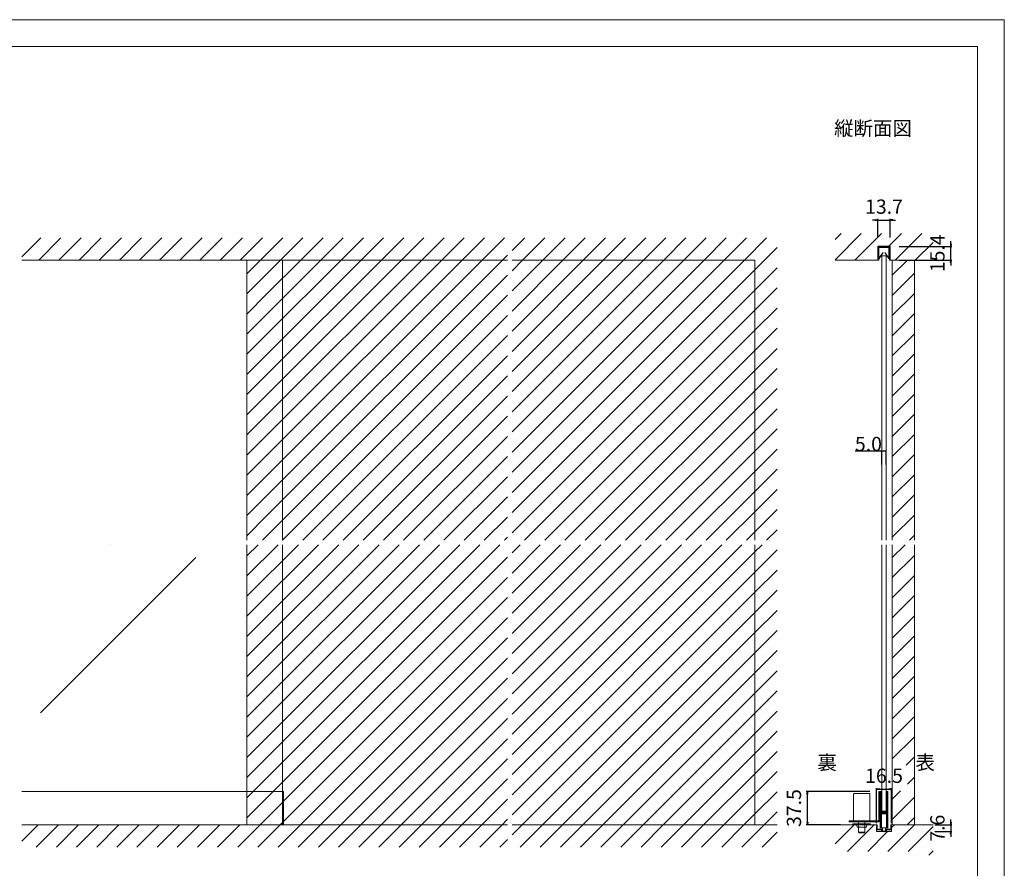
# Model space of a CAD drawing. Extents: x 0 to 1680, y -309 to 1186.
# Drawn here: x 575 to 1680, y 233 to 1186 of the extents above; entities that cross this region are included whole.
import ezdxf

# ---------------------------------------------------------------- set-up
doc = ezdxf.new("R2010")
doc.units = 0
doc.header["$LTSCALE"] = 4
doc.header["$MEASUREMENT"] = 0
doc.layers.get('0').update_dxf_attribs({"linetype": 'CONTINUOUS'})
doc.layers.get('Defpoints').update_dxf_attribs({"linetype": 'CONTINUOUS'})
for name, color, linetype in [('_0-0_', 7, 'CONTINUOUS'), ('_0-1_', 7, 'CONTINUOUS'), ('_0-2_', 132, 'CONTINUOUS'), ('_0-3_', 54, 'CONTINUOUS'), ('_0-4_', 7, 'CONTINUOUS'), ('_0-4_ @ 1', 7, 'CONTINUOUS'), ('____', 7, 'CONTINUOUS')]:
    doc.layers.add(name, color=color, linetype=linetype)
doc.styles.add('normal', font='txt', dxfattribs={"height": 16})
doc.styles.get("Standard").update_dxf_attribs({"font": 'txt', "height": 16})
doc.dimstyles.new('1-10', dxfattribs={"dimscale": 10, "dimtxt": 16, "dimasz": 3, "dimexe": 1.25, "dimexo": 2, "dimgap": 5, "dimtad": 1, "dimdsep": 46, "dimtxsty": 'normal', "dimblk": 'OPEN', "dimcen": 2.5, "dimadec": 0, "dimazin": 0, "dimtfac": 1, "dimtmove": 0, "dimatfit": 3, "dimldrblk": 'OPEN', "dimfxl": 1, "dimarcsym": 0})
doc.dimstyles.get("Standard").update_dxf_attribs({"dimtxt": 16, "dimasz": 0.18, "dimexe": 0.18, "dimexo": 10, "dimgap": 0.09, "dimtad": 1, "dimdec": 1, "dimzin": 0, "dimdsep": 46, "dimtxsty": 'STANDARD', "dimcen": 0.09, "dimadec": 0, "dimazin": 0, "dimtfac": 1, "dimtdec": 1, "dimtofl": 0, "dimtmove": 0, "dimatfit": 3, "dimfxl": 1, "dimtolj": 1, "dimtzin": 0, "dimarcsym": 0})

# ---------------------------------------------------------------- blocks, each defined once
blk = doc.blocks.new('*D3')
at = {"layer": '_0-2_', "color": 0, "linetype": 'Continuous', "lineweight": -2}
for p, q in [((1542.5, 701.5), (1512.7, 701.5)), ((1542.5, 686.5), (1542.5, 701.7)), ((1547.3, 701.5), (1542.7, 701.5)), ((1547.5, 686.5), (1547.5, 701.7))]:
    blk.add_line(p, q, dxfattribs=at)
at = {"layer": '_0-2_', "color": 0, "linetype": 'Continuous'}
for points in [[(1542.7, 701.5), (1542.7, 701.5), (1542.5, 701.5)], [(1547.3, 701.5), (1547.3, 701.5), (1547.5, 701.5)]]:
    blk.add_solid(points, dxfattribs=at)
at = {"layer": 'Defpoints', "color": 0, "linetype": 'Continuous'}
for p in [(1542.5, 701.5), (1542.5, 676.5), (1547.5, 676.5)]:
    blk.add_point(p, dxfattribs=at)
at = {"layer": '_0-2_', "color": 0, "linetype": 'Continuous', "lineweight": 15, "insert": (1527.5, 709.6), "char_height": 16, "width": 61.723, "attachment_point": 5}
blk.add_mtext('\\A1;5.0', dxfattribs=at)
blk = doc.blocks.new('_Open')
at = {"color": 0, "linetype": 'ByBlock', "lineweight": -2}
for p, q in [((-1, 0.17), (0, 0)), ((-1, -0.17), (0, 0)), ((0, 0), (-1, 0))]:
    blk.add_line(p, q, dxfattribs=at)
blk = doc.blocks.new('*D96')
at = {"layer": '_0-4_', "color": 0, "linetype": 'Continuous', "lineweight": -2}
for p, q in [((1529.2, 319.5), (1457.7, 319.5)), ((1459, 285), (1459, 316.5)), ((1496, 282), (1457.7, 282))]:
    blk.add_line(p, q, dxfattribs=at)
at = {"layer": 'Defpoints', "color": 0, "linetype": 'Continuous'}
for p in [(1459, 319.5), (1539.2, 319.5), (1506, 282)]:
    blk.add_point(p, dxfattribs=at)
at = {"layer": '_0-4_', "color": 0, "linetype": 'Continuous', "lineweight": -2, "xscale": 3, "yscale": 3, "zscale": 3}
for p, rotation in [((1459, 319.5), 90), ((1459, 282), 270)]:
    blk.add_blockref('_Open', p, dxfattribs=dict(at, rotation=rotation))
at = {"layer": '_0-4_', "color": 0, "linetype": 'Continuous', "lineweight": 15, "insert": (1446, 300.8), "char_height": 16, "attachment_point": 5, "rotation": 90, "style": 'normal'}
blk.add_mtext('37.5', dxfattribs=at)
blk = doc.blocks.new('*D106')
at = {"layer": '_0-4_', "color": 0, "linetype": 'Continuous', "lineweight": -2}
for p, q in [((1536.75, 284), (1536.75, 323.25)), ((1539.75, 322), (1550.25, 322)), ((1553.25, 284), (1553.25, 323.25))]:
    blk.add_line(p, q, dxfattribs=at)
at = {"layer": 'Defpoints', "color": 0, "linetype": 'Continuous'}
for p in [(1553.25, 322), (1536.75, 282), (1553.25, 282)]:
    blk.add_point(p, dxfattribs=at)
at = {"layer": '_0-4_', "color": 0, "linetype": 'Continuous', "lineweight": -2, "xscale": 3, "yscale": 3, "zscale": 3, "rotation": 180}
blk.add_blockref('_Open', (1536.75, 322), dxfattribs=at)
at = {"layer": '_0-4_', "color": 0, "linetype": 'Continuous', "lineweight": -2, "xscale": 3, "yscale": 3, "zscale": 3}
blk.add_blockref('_Open', (1553.25, 322), dxfattribs=at)
at = {"layer": '_0-4_', "color": 0, "linetype": 'Continuous', "lineweight": 15, "insert": (1545, 335), "char_height": 16, "attachment_point": 5, "style": 'normal'}
blk.add_mtext('16.5', dxfattribs=at)
blk = doc.blocks.new('*D105')
at = {"layer": '_0-4_', "color": 0, "lineweight": -2}
for p, q in [((1538.2, 941.4), (1538.2, 962.3)), ((1551.9, 941.4), (1551.9, 962.3)), ((1535.2, 961), (1532.2, 961)), ((1538.2, 961), (1551.9, 961)), ((1554.9, 961), (1557.9, 961))]:
    blk.add_line(p, q, dxfattribs=at)
at = {"layer": 'Defpoints', "color": 0}
for p in [(1551.9, 961), (1538.2, 931.4), (1551.9, 931.4)]:
    blk.add_point(p, dxfattribs=at)
at = {"layer": '_0-4_', "color": 0, "lineweight": -2, "xscale": 3, "yscale": 3, "zscale": 3}
blk.add_blockref('_Open', (1538.2, 961), dxfattribs=at)
at = {"layer": '_0-4_', "color": 0, "lineweight": -2, "xscale": 3, "yscale": 3, "zscale": 3, "rotation": 180}
blk.add_blockref('_Open', (1551.9, 961), dxfattribs=at)
at = {"layer": '_0-4_', "color": 0, "lineweight": 15, "insert": (1545, 974), "char_height": 16, "attachment_point": 5, "style": 'normal'}
blk.add_mtext('13.7', dxfattribs=at)
blk = doc.blocks.new('*D104')
at = {"layer": '_0-4_', "color": 0, "lineweight": -2}
for p, q in [((1561.9, 931.4), (1621.2, 931.4)), ((1620, 934.4), (1620, 937.4)), ((1620, 916), (1620, 931.4)), ((1561.9, 916), (1621.2, 916)), ((1620, 913), (1620, 910))]:
    blk.add_line(p, q, dxfattribs=at)
at = {"layer": 'Defpoints', "color": 0}
for p in [(1551.9, 931.4), (1620, 931.4), (1551.9, 916)]:
    blk.add_point(p, dxfattribs=at)
at = {"layer": '_0-4_', "color": 0, "lineweight": -2, "xscale": 3, "yscale": 3, "zscale": 3}
for p, rotation in [((1620, 931.4), 270), ((1620, 916), 90)]:
    blk.add_blockref('_Open', p, dxfattribs=dict(at, rotation=rotation))
at = {"layer": '_0-4_', "color": 0, "lineweight": 15, "insert": (1607, 923.7), "char_height": 16, "attachment_point": 5, "rotation": 90, "style": 'normal'}
blk.add_mtext('15.4', dxfattribs=at)
blk = doc.blocks.new('*D103')
at = {"layer": '_0-4_', "color": 0, "linetype": 'Continuous', "lineweight": -2}
for p, q in [((1620, 285), (1620, 288)), ((1602, 282), (1621.25, 282)), ((1620, 282), (1620, 274.4)), ((1602, 274.4), (1621.25, 274.4)), ((1620, 271.4), (1620, 268.4))]:
    blk.add_line(p, q, dxfattribs=at)
at = {"layer": 'Defpoints', "color": 0, "linetype": 'Continuous'}
for p in [(1600, 282), (1600, 274.4), (1620, 274.4)]:
    blk.add_point(p, dxfattribs=at)
at = {"layer": '_0-4_', "color": 0, "linetype": 'Continuous', "lineweight": -2, "xscale": 3, "yscale": 3, "zscale": 3}
for p, rotation in [((1620, 282), 270), ((1620, 274.4), 90)]:
    blk.add_blockref('_Open', p, dxfattribs=dict(at, rotation=rotation))
at = {"layer": '_0-4_', "color": 0, "linetype": 'Continuous', "lineweight": 15, "insert": (1607, 278.2), "char_height": 16, "attachment_point": 5, "rotation": 90, "style": 'normal'}
blk.add_mtext('7.6', dxfattribs=at)

msp = doc.modelspace()

# ---------------------------------------------------------------- hatches: boundary and pattern name
at = {"layer": '_0-3_', "linetype": 'Continuous', "lineweight": 15}
h = msp.add_hatch(dxfattribs=at)
h.set_pattern_fill('_USER', color=54, scale=16, angle=45, pattern_type=0)
h.set_pattern_definition([(45, (1229.882, 916), (-11.3137, 11.3137), [])])
h.paths.add_polyline_path([(1400, 916), (1127.5, 916), (1127.5, 601.5), (1400, 601.5)])
h.paths.add_polyline_path([(1400, 596.5), (1127.5, 596.5), (1127.5, 282), (1400, 282)])
h.paths.add_polyline_path([(1122.5, 596.5), (852.5, 596.5), (852.5, 326.5), (870, 326.497), (871.2, 326.497), (871.2, 286.297), (870.001, 282), (1122.5, 282)])
h.paths.add_polyline_path([(852.5, 596.5), (830, 596.5), (830, 326.503), (852.5, 326.5)])
h.paths.add_polyline_path([(852.5, 326.5), (830, 326.503), (830, 282), (852.5, 282)])
h.paths.add_polyline_path([(870, 326.497), (852.5, 326.5), (852.5, 282), (870, 282)], flags=17)
h.paths.add_polyline_path([(852.5, 916), (830, 916), (830, 601.5), (852.5, 601.5)])
h = msp.add_hatch(dxfattribs=at)
h.set_pattern_fill('_USER', color=54, scale=16, angle=45, pattern_type=0)
h.set_pattern_definition([(45, (1026.235, 916), (-11.3137, 11.3137), [])])
h.paths.add_polyline_path([(1122.5, 916), (852.5, 916), (852.5, 601.5), (1122.5, 601.5)])

# ---------------------------------------------------------------- linework, layer by layer
at = {"layer": '_0-0_', "color": 7, "linetype": 'Continuous', "lineweight": 15}
for p, q in [((0, 1186), (1680, 1186)), ((1680, 1186), (1680, 2)), ((30, 1156), (1650, 1156)), ((430, 1156), (630, 1156)), ((1650, 32), (1650, 1156))]:
    msp.add_line(p, q, dxfattribs=at)
at = {"layer": '_0-1_', "linetype": 'Continuous', "lineweight": 15}
for p, q in [((852.5, 319.5), (577.5, 319.5)), ((871.2, 319.5), (852.5, 319.5)), ((870, 319.5), (870, 282)), ((871.2, 319.5), (871.2, 282))]:
    msp.add_line(p, q, dxfattribs=at)
at = {"layer": '_0-1_', "color": 7, "linetype": 'Continuous', "lineweight": 15}
for p, q in [((1540.6, 317.653), (1540.6, 318.75)), ((1540.6, 317.456), (1540.6, 317.653)), ((1540.6, 314.8), (1540.6, 317.456)), ((1540.6, 313.2), (1540.6, 314.8)), ((1540.6, 312), (1540.6, 313.2)), ((1540.6, 310), (1540.6, 312)), ((1540.6, 308.8), (1540.6, 310)), ((1541.2, 318.75), (1541.2, 317.653)), ((1541.2, 317.653), (1541.2, 317.456)), ((1541.2, 317.456), (1541.2, 314.8)), ((1541.2, 314.8), (1541.2, 313.2)), ((1541.2, 313.2), (1541.2, 312)), ((1541.2, 312), (1541.2, 310)), ((1541.2, 310), (1541.2, 308.8)), ((1541.5, 317.653), (1541.5, 318.75)), ((1541.5, 317.456), (1541.5, 317.653)), ((1541.5, 315.456), (1541.5, 317.456)), ((1541.5, 313.2), (1541.5, 315.456)), ((1541.5, 312), (1541.5, 313.2)), ((1541.5, 310), (1541.5, 312)), ((1541.5, 308.8), (1541.5, 310)), ((1542.1, 318.75), (1542.1, 317.653)), ((1542.1, 317.653), (1542.1, 317.456)), ((1542.1, 317.456), (1542.1, 315.456)), ((1542.1, 315.456), (1542.1, 313.2)), ((1542.1, 313.2), (1542.1, 312)), ((1542.1, 312), (1542.1, 310)), ((1542.1, 310), (1542.1, 308.8)), ((1547.9, 317.653), (1547.9, 318.75)), ((1547.9, 316.456), (1547.9, 317.653)), ((1547.9, 311.456), (1547.9, 316.456)), ((1547.9, 305), (1547.9, 311.456)), ((1548.5, 318.75), (1548.5, 317.653)), ((1548.5, 317.653), (1548.5, 316.456)), ((1548.5, 316.456), (1548.5, 311.456)), ((1548.5, 311.456), (1548.5, 305)), ((1548.8, 317.653), (1548.8, 318.75)), ((1548.8, 316.456), (1548.8, 317.653)), ((1548.8, 311.456), (1548.8, 316.456)), ((1548.8, 305), (1548.8, 311.456)), ((1549.4, 318.75), (1549.4, 317.653)), ((1549.4, 317.653), (1549.4, 316.456)), ((1549.4, 316.456), (1549.4, 311.456)), ((1549.4, 311.456), (1549.4, 305)), ((1540.6, 302.8), (1540.6, 308.8)), ((1540.6, 294.3), (1540.6, 302.8)), ((1541.2, 308.8), (1541.2, 302.8)), ((1541.2, 302.8), (1541.2, 294.3)), ((1541.5, 302.8), (1541.5, 308.8)), ((1541.5, 300.56), (1541.5, 302.8)), ((1541.5, 299.96), (1541.5, 300.56)), ((1541.5, 299.76), (1541.5, 299.96)), ((1541.5, 299.1), (1541.5, 299.76)), ((1541.5, 298.456), (1541.5, 299.1)), ((1541.5, 297), (1541.5, 298.456)), ((1542.1, 308.8), (1542.1, 302.8)), ((1542.1, 302.8), (1542.1, 300.56)), ((1542.1, 300.56), (1542.1, 299.96)), ((1542.1, 299.96), (1542.1, 299.76)), ((1542.1, 299.76), (1542.1, 299.1)), ((1542.1, 299.1), (1542.1, 298.456)), ((1542.1, 298.456), (1542.1, 297)), ((1547.9, 303.8), (1547.9, 305)), ((1547.9, 299.9), (1547.9, 303.8)), ((1547.9, 297.8), (1547.9, 299.9)), ((1548.5, 305), (1548.5, 303.8)), ((1548.5, 303.8), (1548.5, 299.9)), ((1548.5, 299.9), (1548.5, 297.8)), ((1548.8, 303.8), (1548.8, 305)), ((1548.8, 297.7), (1548.8, 303.8)), ((1549.4, 305), (1549.4, 303.8)), ((1549.4, 303.8), (1549.4, 297.7)), ((1540.6, 288.2), (1540.6, 294.3)), ((1540.6, 287), (1540.6, 288.2)), ((1541.2, 294.3), (1541.2, 288.2)), ((1541.2, 288.2), (1541.2, 287)), ((1541.5, 292.1), (1541.5, 294.2)), ((1541.5, 288.2), (1541.5, 292.1)), ((1541.5, 287), (1541.5, 288.2)), ((1542.1, 294.2), (1542.1, 292.1)), ((1542.1, 292.1), (1542.1, 288.2)), ((1542.1, 288.2), (1542.1, 287)), ((1542.3, 297.5), (1542.9, 297.5)), ((1542.3, 296.9), (1542.3, 297.5)), ((1542.9, 296.9), (1542.3, 296.9)), ((1542.3, 295.3), (1542.3, 295.9)), ((1542.3, 295.9), (1542.9, 295.9)), ((1542.9, 295.3), (1542.3, 295.3)), ((1542.4, 296.7), (1543.956, 296.7)), ((1543.956, 296.1), (1542.4, 296.1)), ((1542.4, 295.1), (1543.956, 295.1)), ((1543.956, 294.5), (1542.4, 294.5)), ((1542.9, 297.5), (1543.2, 297.5)), ((1543.2, 296.9), (1542.9, 296.9)), ((1542.9, 295.9), (1543.2, 295.9)), ((1543.2, 295.3), (1542.9, 295.3)), ((1543.2, 297.5), (1543.7, 297.5)), ((1543.7, 296.9), (1543.2, 296.9)), ((1543.2, 295.9), (1543.7, 295.9)), ((1543.7, 295.3), (1543.2, 295.3)), ((1543.7, 297.5), (1543.956, 297.5)), ((1543.956, 296.9), (1543.7, 296.9)), ((1543.7, 295.9), (1543.956, 295.9)), ((1543.956, 295.3), (1543.7, 295.3)), ((1543.956, 297.5), (1544.456, 297.5)), ((1544.456, 296.9), (1543.956, 296.9)), ((1543.956, 296.7), (1544.456, 296.7)), ((1544.456, 296.1), (1543.956, 296.1)), ((1543.956, 295.9), (1544.456, 295.9)), ((1544.456, 295.3), (1543.956, 295.3)), ((1543.956, 295.1), (1544.456, 295.1)), ((1544.456, 294.5), (1543.956, 294.5)), ((1544.456, 297.5), (1544.5, 297.5)), ((1544.5, 296.9), (1544.456, 296.9)), ((1544.456, 296.7), (1544.5, 296.7)), ((1544.5, 296.1), (1544.456, 296.1)), ((1544.456, 295.9), (1544.5, 295.9)), ((1544.5, 295.3), (1544.456, 295.3)), ((1544.456, 295.1), (1544.5, 295.1)), ((1544.5, 294.5), (1544.456, 294.5)), ((1544.5, 297.5), (1544.656, 297.5)), ((1544.656, 296.9), (1544.5, 296.9)), ((1544.5, 296.7), (1544.656, 296.7)), ((1544.656, 296.1), (1544.5, 296.1)), ((1544.5, 295.9), (1544.656, 295.9)), ((1544.656, 295.3), (1544.5, 295.3)), ((1544.5, 295.1), (1544.656, 295.1)), ((1544.656, 294.5), (1544.5, 294.5)), ((1544.656, 297.5), (1544.9, 297.5)), ((1544.9, 296.9), (1544.656, 296.9)), ((1544.656, 296.7), (1544.7, 296.7)), ((1544.7, 296.1), (1544.656, 296.1)), ((1544.656, 295.9), (1544.9, 295.9)), ((1544.9, 295.3), (1544.656, 295.3)), ((1544.656, 295.1), (1544.7, 295.1)), ((1544.7, 294.5), (1544.656, 294.5)), ((1544.7, 296.7), (1545.156, 296.7)), ((1545.156, 296.1), (1544.7, 296.1)), ((1544.7, 295.1), (1545.156, 295.1)), ((1545.156, 294.5), (1544.7, 294.5)), ((1544.9, 297.5), (1545.156, 297.5)), ((1545.156, 296.9), (1544.9, 296.9)), ((1544.9, 295.9), (1545.156, 295.9)), ((1545.156, 295.3), (1544.9, 295.3)), ((1545.156, 297.5), (1545.5, 297.5)), ((1545.5, 296.9), (1545.156, 296.9)), ((1545.156, 296.7), (1545.3, 296.7)), ((1545.3, 296.1), (1545.156, 296.1)), ((1545.156, 295.9), (1545.5, 295.9)), ((1545.5, 295.3), (1545.156, 295.3)), ((1545.156, 295.1), (1545.3, 295.1)), ((1545.3, 294.5), (1545.156, 294.5)), ((1545.3, 296.7), (1546.3, 296.7)), ((1546.3, 296.1), (1545.3, 296.1)), ((1545.3, 295.1), (1546.3, 295.1)), ((1546.3, 294.5), (1545.3, 294.5)), ((1545.5, 297.5), (1547.6, 297.5)), ((1547.6, 296.9), (1545.5, 296.9)), ((1545.5, 295.9), (1547.6, 295.9)), ((1547.6, 295.3), (1545.5, 295.3)), ((1546.3, 296.7), (1546.8, 296.7)), ((1546.8, 296.1), (1546.3, 296.1)), ((1546.3, 295.1), (1546.8, 295.1)), ((1546.8, 294.5), (1546.3, 294.5)), ((1546.8, 296.7), (1547.1, 296.7)), ((1547.1, 296.1), (1546.8, 296.1)), ((1546.8, 295.1), (1547.1, 295.1)), ((1547.1, 294.5), (1546.8, 294.5)), ((1547.1, 296.7), (1547.7, 296.7)), ((1547.7, 296.1), (1547.1, 296.1)), ((1547.1, 295.1), (1547.7, 295.1)), ((1547.7, 294.5), (1547.1, 294.5)), ((1547.7, 296.7), (1547.7, 296.1)), ((1547.7, 295.1), (1547.7, 294.5)), ((1547.9, 293.656), (1547.9, 295)), ((1547.9, 293.456), (1547.9, 293.656)), ((1547.9, 292.7), (1547.9, 293.456)), ((1547.9, 288), (1547.9, 292.7)), ((1547.9, 286), (1547.9, 288)), ((1548.5, 295), (1548.5, 293.656)), ((1548.5, 293.656), (1548.5, 293.456)), ((1548.5, 293.456), (1548.5, 292.7)), ((1548.5, 292.7), (1548.5, 288)), ((1548.5, 288), (1548.5, 286)), ((1548.8, 288), (1548.8, 297.7)), ((1548.8, 286), (1548.8, 288)), ((1549.4, 297.7), (1549.4, 288)), ((1549.4, 288), (1549.4, 286)), ((1536.75, 281.2), (1536.75, 282)), ((1536.75, 282), (1537.35, 282)), ((1536.75, 279.2), (1536.75, 281.2)), ((1536.75, 278.7), (1536.75, 279.2)), ((1536.75, 278.4), (1536.75, 278.7)), ((1536.75, 277.3), (1536.75, 278.4)), ((1537.35, 282), (1537.35, 281.2)), ((1537.35, 281.2), (1537.35, 279.2)), ((1537.35, 279.2), (1537.35, 278.7)), ((1537.35, 278.7), (1537.35, 278.4)), ((1537.35, 278.4), (1537.35, 277.3)), ((1537.65, 277), (1538.15, 277)), ((1538.15, 276.4), (1537.65, 276.4)), ((1538.15, 277), (1538.499, 277)), ((1538.499, 276.4), (1538.15, 276.4)), ((1538.499, 277), (1538.65, 277)), ((1538.65, 276.4), (1538.499, 276.4)), ((1538.65, 277), (1539.15, 277)), ((1539.15, 276.4), (1538.65, 276.4)), ((1539.15, 277), (1539.25, 277)), ((1539.25, 276.4), (1539.15, 276.4)), ((1539.25, 277), (1539.45, 277)), ((1539.45, 276.4), (1539.25, 276.4)), ((1539.45, 277), (1539.65, 277)), ((1539.65, 276.4), (1539.45, 276.4)), ((1539.65, 277), (1539.7, 277)), ((1539.7, 276.4), (1539.65, 276.4)), ((1539.7, 277), (1539.8, 277)), ((1539.8, 276.4), (1539.7, 276.4)), ((1539.8, 277), (1540.05, 277)), ((1540.05, 276.4), (1539.8, 276.4)), ((1540.05, 277), (1540.1, 277)), ((1540.1, 276.4), (1540.05, 276.4)), ((1540.1, 277), (1540.15, 277)), ((1540.15, 276.4), (1540.1, 276.4)), ((1540.15, 277), (1540.2, 277)), ((1540.2, 276.4), (1540.15, 276.4)), ((1540.2, 277), (1540.267, 277)), ((1540.267, 276.4), (1540.2, 276.4)), ((1540.267, 277), (1541.031, 277)), ((1541.031, 276.4), (1540.267, 276.4)), ((1540.6, 286.2), (1540.6, 287)), ((1540.6, 285.2), (1540.6, 286.2)), ((1540.6, 281.456), (1540.6, 285.2)), ((1540.6, 280.456), (1540.6, 281.456)), ((1540.6, 280.347), (1540.6, 280.456)), ((1540.6, 279.25), (1540.6, 280.347)), ((1541.031, 277), (1541.1, 277)), ((1541.1, 276.4), (1541.031, 276.4)), ((1541.1, 277), (1541.151, 277)), ((1541.151, 276.4), (1541.1, 276.4)), ((1541.151, 277), (1541.4, 277)), ((1541.4, 276.4), (1541.151, 276.4)), ((1541.2, 287), (1541.2, 286.2)), ((1541.2, 286.2), (1541.2, 285.2)), ((1541.2, 285.2), (1541.2, 281.456)), ((1541.2, 281.456), (1541.2, 280.456)), ((1541.2, 280.456), (1541.2, 280.347)), ((1541.2, 280.347), (1541.2, 279.25)), ((1541.4, 277), (1541.5, 277)), ((1541.5, 276.4), (1541.4, 276.4)), ((1541.5, 286.2), (1541.5, 287)), ((1541.5, 285.2), (1541.5, 286.2)), ((1541.5, 281.456), (1541.5, 285.2)), ((1541.5, 280.456), (1541.5, 281.456)), ((1541.5, 280.347), (1541.5, 280.456)), ((1541.5, 279.25), (1541.5, 280.347)), ((1541.5, 277), (1542, 277)), ((1542, 276.4), (1541.5, 276.4)), ((1542, 278.5), (1542, 279.5)), ((1542, 279.5), (1542.1, 279.5)), ((1545, 278.5), (1542, 278.5)), ((1542.1, 287), (1542.1, 286.2)), ((1542.1, 286.2), (1542.1, 285.2)), ((1542.1, 285.2), (1542.1, 281.456)), ((1542.1, 281.456), (1542.1, 280.456)), ((1542.1, 280.456), (1542.1, 280.347)), ((1542.1, 280.347), (1542.1, 279.25)), ((1545, 278.5), (1543.25, 278.5)), ((1543.25, 278.5), (1543.25, 275)), ((1548, 278.5), (1545, 278.5)), ((1546.75, 278.5), (1545, 278.5)), ((1546.75, 275), (1546.75, 278.5)), ((1547.9, 284.8), (1547.9, 286)), ((1547.9, 281.456), (1547.9, 284.8)), ((1547.9, 280.456), (1547.9, 281.456)), ((1547.9, 280.347), (1547.9, 280.456)), ((1547.9, 279.25), (1547.9, 280.347)), ((1547.9, 279.5), (1548, 279.5)), ((1548, 279.5), (1548, 278.5)), ((1548, 277), (1548.5, 277)), ((1548.5, 276.4), (1548, 276.4)), ((1548.5, 286), (1548.5, 284.8)), ((1548.5, 284.8), (1548.5, 281.456)), ((1548.5, 281.456), (1548.5, 280.456)), ((1548.5, 280.456), (1548.5, 280.347)), ((1548.5, 280.347), (1548.5, 279.25)), ((1548.5, 277), (1548.6, 277)), ((1548.6, 276.4), (1548.5, 276.4)), ((1548.6, 277), (1548.849, 277)), ((1548.849, 276.4), (1548.6, 276.4)), ((1548.8, 284.8), (1548.8, 286)), ((1548.8, 283.2), (1548.8, 284.8)), ((1548.8, 281.456), (1548.8, 283.2)), ((1548.8, 280.456), (1548.8, 281.456)), ((1548.8, 280.347), (1548.8, 280.456)), ((1548.8, 279.25), (1548.8, 280.347)), ((1548.849, 277), (1548.9, 277)), ((1548.9, 276.4), (1548.849, 276.4)), ((1548.9, 277), (1548.969, 277)), ((1548.969, 276.4), (1548.9, 276.4)), ((1548.969, 277), (1549.733, 277)), ((1549.733, 276.4), (1548.969, 276.4)), ((1549.4, 286), (1549.4, 284.8)), ((1549.4, 284.8), (1549.4, 283.2)), ((1549.4, 283.2), (1549.4, 281.456)), ((1549.4, 281.456), (1549.4, 280.456)), ((1549.4, 280.456), (1549.4, 280.347)), ((1549.4, 280.347), (1549.4, 279.25)), ((1549.733, 277), (1549.8, 277)), ((1549.8, 276.4), (1549.733, 276.4)), ((1549.8, 277), (1549.85, 277)), ((1549.85, 276.4), (1549.8, 276.4)), ((1549.85, 277), (1549.9, 277)), ((1549.9, 276.4), (1549.85, 276.4)), ((1549.9, 277), (1549.95, 277)), ((1549.95, 276.4), (1549.9, 276.4)), ((1549.95, 277), (1550.2, 277)), ((1550.2, 276.4), (1549.95, 276.4)), ((1550.2, 277), (1550.3, 277)), ((1550.3, 276.4), (1550.2, 276.4)), ((1550.3, 277), (1550.35, 277)), ((1550.35, 276.4), (1550.3, 276.4)), ((1550.35, 277), (1550.55, 277)), ((1550.55, 276.4), (1550.35, 276.4)), ((1550.55, 277), (1550.75, 277)), ((1550.75, 276.4), (1550.55, 276.4)), ((1550.75, 277), (1550.85, 277)), ((1550.85, 276.4), (1550.75, 276.4)), ((1550.85, 277), (1551.35, 277)), ((1551.35, 276.4), (1550.85, 276.4)), ((1551.35, 277), (1551.501, 277)), ((1551.501, 276.4), (1551.35, 276.4)), ((1551.501, 277), (1551.85, 277)), ((1551.85, 276.4), (1551.501, 276.4)), ((1551.85, 277), (1552.35, 277)), ((1552.35, 276.4), (1551.85, 276.4)), ((1552.65, 281.2), (1552.65, 282)), ((1552.65, 282), (1553.25, 282)), ((1552.65, 279.2), (1552.65, 281.2)), ((1552.65, 278.7), (1552.65, 279.2)), ((1552.65, 278.4), (1552.65, 278.7)), ((1552.65, 277.3), (1552.65, 278.4)), ((1553.25, 282), (1553.25, 281.2)), ((1553.25, 281.2), (1553.25, 279.2)), ((1553.25, 279.2), (1553.25, 278.7)), ((1553.25, 278.7), (1553.25, 278.4)), ((1553.25, 278.4), (1553.25, 277.3)), ((1542.3, 276), (1542.3, 276.1)), ((1542.3, 275.65), (1542.3, 276)), ((1542.3, 275.5), (1542.3, 275.65)), ((1542.3, 275.3), (1542.3, 275.5)), ((1542.9, 276.1), (1542.9, 276)), ((1542.9, 276), (1542.9, 275.65)), ((1542.9, 275.65), (1542.9, 275.5)), ((1542.9, 275.5), (1542.9, 275.3)), ((1543.2, 275), (1543.6, 275)), ((1543.6, 274.4), (1543.2, 274.4)), ((1543.25, 275), (1546.75, 275)), ((1543.6, 275), (1544, 275)), ((1544, 274.4), (1543.6, 274.4)), ((1544, 275), (1544.1, 275)), ((1544.1, 274.4), (1544, 274.4)), ((1544.1, 275), (1544.5, 275)), ((1544.5, 274.4), (1544.1, 274.4)), ((1544.5, 275), (1544.7, 275)), ((1544.7, 274.4), (1544.5, 274.4)), ((1544.7, 275), (1545, 275)), ((1545, 274.4), (1544.7, 274.4)), ((1545, 275), (1545.3, 275)), ((1545.3, 274.4), (1545, 274.4)), ((1545.3, 275), (1545.5, 275)), ((1545.5, 274.4), (1545.3, 274.4)), ((1545.5, 275), (1545.9, 275)), ((1545.9, 274.4), (1545.5, 274.4)), ((1545.9, 275), (1546, 275)), ((1546, 274.4), (1545.9, 274.4)), ((1546, 275), (1546.4, 275)), ((1546.4, 274.4), (1546, 274.4)), ((1546.4, 275), (1546.8, 275)), ((1546.8, 274.4), (1546.4, 274.4)), ((1547.1, 276), (1547.1, 276.1)), ((1547.1, 275.65), (1547.1, 276)), ((1547.1, 275.5), (1547.1, 275.65)), ((1547.1, 275.3), (1547.1, 275.5)), ((1547.7, 276.1), (1547.7, 276)), ((1547.7, 276), (1547.7, 275.65)), ((1547.7, 275.65), (1547.7, 275.5)), ((1547.7, 275.5), (1547.7, 275.3))]:
    msp.add_line(p, q, dxfattribs=at)
at = {"layer": '_0-1_', "color": 0, "linetype": 'Continuous', "lineweight": 15, "flags": 128}
for points in [[(1540, 319.5), (1540, 286.7, -0.414214), (1538.8, 285.5), (1506, 285.5), (1506, 286.3), (1522.2, 286.3), (1538.8, 286.3, 0.414214), (1539.2, 286.7), (1539.2, 303.3), (1539.2, 319.5), (1540, 319.5)], [(1528.3, 317.3, -0.414214), (1529.1, 316.5), (1529.1, 286.3), (1510.9, 286.3), (1510.9, 316.5, -0.414214), (1511.7, 317.3), (1528.3, 317.3)]]:
    msp.add_lwpolyline(points, format="xyb", close=True, dxfattribs=at)
msp.add_lwpolyline([(1540, 318.666), (1540.6, 318.666), (1540.6, 288.666), (1540, 288.666), (1540, 318.666)], close=True, dxfattribs=at)
at = {"layer": '_0-1_', "color": 0, "linetype": 'Continuous', "lineweight": 15}
msp.add_lwpolyline([(1523.5, 286.3), (1516.5, 286.3), (1516.5, 273.9), (1523.5, 273.9)], close=True, dxfattribs=at)
at = {"layer": '_0-1_', "color": 7, "linetype": 'Continuous', "lineweight": 15}
for centre, radius, start, end in [((1541.35, 318.75), 0.75, 89.999957, 180.000043), ((1541.35, 318.75), 0.15, 89.999957, 180.000043), ((1541.35, 318.75), 0.75, 70.173814, 90.001023), ((1541.35, 318.75), 0.15, 359.999957, 90.000043), ((1541.35, 318.75), 0.75, 359.999864, 70.181014), ((1548.65, 318.75), 0.75, 89.999957, 180.000043), ((1548.65, 318.75), 0.15, 89.999957, 180.000043), ((1548.65, 318.75), 0.75, 70.173814, 90.001023), ((1548.65, 318.75), 0.15, 359.999957, 90.000043), ((1548.65, 318.75), 0.75, 359.999864, 70.181014), ((1542.4, 297), 0.9, 179.999957, 270.000043), ((1542.4, 294.2), 0.9, 89.999957, 180.000043), ((1542.4, 297), 0.3, 179.999957, 270.000043), ((1542.4, 294.2), 0.3, 89.999957, 180.000043), ((1547.6, 297.8), 0.3, 269.999957, 0.000043), ((1547.6, 297.8), 0.9, 269.999957, 0.000043), ((1547.6, 295), 0.9, 359.999957, 90.000043), ((1547.6, 295), 0.3, 359.999957, 90.000043), ((1537.65, 277.3), 0.9, 179.999957, 270.000043), ((1537.65, 277.3), 0.3, 179.999957, 270.000043), ((1541.35, 279.25), 0.75, 179.999957, 270.000043), ((1541.35, 279.25), 0.15, 179.999957, 270.000043), ((1541.35, 279.25), 0.15, 269.999957, 0.000043), ((1541.35, 279.25), 0.75, 270.000001, 289.825163), ((1541.35, 279.25), 0.75, 289.818986, 0.000136), ((1542, 276.1), 0.9, 359.999957, 90.000043), ((1542, 276.1), 0.3, 359.999957, 90.000043), ((1548, 276.1), 0.9, 89.999957, 180.000043), ((1548, 276.1), 0.3, 89.999957, 180.000043), ((1548.65, 279.25), 0.75, 179.999957, 270.000043), ((1548.65, 279.25), 0.15, 179.999957, 270.000043), ((1548.65, 279.25), 0.15, 269.999957, 0.000043), ((1548.65, 279.25), 0.75, 270.000001, 289.825163), ((1548.65, 279.25), 0.75, 289.818986, 0.000136), ((1552.35, 277.3), 0.3, 269.999957, 0.000043), ((1552.35, 277.3), 0.9, 269.999957, 0.000043), ((1543.2, 275.3), 0.9, 179.999957, 270.000043), ((1543.2, 275.3), 0.3, 179.999957, 270.000043), ((1546.8, 275.3), 0.3, 269.999957, 0.000043), ((1546.8, 275.3), 0.9, 269.999957, 0.000043)]:
    msp.add_arc(centre, radius, start, end, dxfattribs=at)
at = {"layer": '_0-1_', "color": 7, "lineweight": 15}
for p in [(1545, 275), (1545, 274.4)]:
    msp.add_point(p, dxfattribs=at)
at = {"layer": '_0-2_', "color": 132, "linetype": 'Continuous', "lineweight": 15}
for p, q in [((1542.5, 601.5), (1542.5, 921)), ((1547.5, 601.5), (1547.5, 921)), ((870, 601.5), (870, 916)), ((870, 319.5), (870, 596.5)), ((1542.5, 297.5), (1542.5, 596.5)), ((1547.5, 297.5), (1547.5, 596.5)), ((772.841, 582.086), (598.491, 407.683)), ((1542.5, 297.5), (1542.5, 345.411)), ((1547.5, 297.5), (1547.5, 345.411))]:
    msp.add_line(p, q, dxfattribs=at)
at = {"layer": '_0-2_', "linetype": 'Continuous', "lineweight": 15}
for p, q in [((1542.5, 921), (1547.5, 921)), ((1542.5, 297.5), (1547.5, 297.5))]:
    msp.add_line(p, q, dxfattribs=at)
at = {"layer": '_0-3_', "color": 54, "linetype": 'Continuous', "lineweight": 15}
for p, q in [((577.5, 919.813), (598.687, 941)), ((596.315, 916), (621.315, 941)), ((618.942, 916), (643.942, 941)), ((641.569, 916), (666.569, 941)), ((664.197, 916), (689.197, 941)), ((686.824, 916), (711.824, 941)), ((709.452, 916), (734.452, 941)), ((732.079, 916), (757.079, 941)), ((754.706, 916), (779.706, 941)), ((777.334, 916), (802.334, 941)), ((799.961, 916), (824.961, 941)), ((822.589, 916), (847.589, 941)), ((845.216, 916), (870.216, 941)), ((867.844, 916), (892.844, 941)), ((890.471, 916), (915.471, 941)), ((913.098, 916), (938.098, 941)), ((935.726, 916), (960.726, 941)), ((958.353, 916), (983.353, 941)), ((980.981, 916), (1005.981, 941)), ((1003.608, 916), (1028.608, 941)), ((1026.235, 916), (1051.235, 941)), ((1048.863, 916), (1073.863, 941)), ((1071.49, 916), (1096.49, 941)), ((1094.118, 916), (1119.118, 941)), ((1127.5, 926.755), (1141.745, 941)), ((1139.373, 916), (1164.373, 941)), ((1162, 916), (1187, 941)), ((1184.627, 916), (1209.627, 941)), ((1207.255, 916), (1232.255, 941)), ((1229.882, 916), (1254.882, 941)), ((1252.51, 916), (1277.51, 941)), ((1275.137, 916), (1300.137, 941)), ((1297.765, 916), (1322.765, 941)), ((1320.392, 916), (1345.392, 941)), ((1343.019, 916), (1368.019, 941)), ((1365.647, 916), (1390.647, 941)), ((1388.274, 916), (1413.274, 941)), ((1490, 916.469), (1519.531, 946)), ((1490, 939.096), (1496.904, 946)), ((1490, 916.469), (1519.531, 946)), ((1490, 939.096), (1496.904, 946)), ((1490, 916.469), (1519.531, 946)), ((1490, 939.096), (1496.904, 946)), ((1490, 916.469), (1519.531, 946)), ((1490, 939.096), (1496.904, 946)), ((1490, 916.469), (1519.531, 946)), ((1490, 939.096), (1496.904, 946)), ((1490, 916.469), (1519.531, 946)), ((1490, 939.096), (1496.904, 946)), ((1512.159, 916), (1542.159, 946)), ((1512.159, 916), (1542.159, 946)), ((1512.159, 916), (1542.159, 946)), ((1512.159, 916), (1542.159, 946)), ((1512.159, 916), (1542.159, 946)), ((1512.159, 916), (1542.159, 946)), ((1550.188, 931.401), (1564.786, 946)), ((1557.414, 916), (1587.414, 946)), ((1557.414, 916), (1587.414, 946)), ((1557.414, 916), (1587.414, 946)), ((1557.414, 916), (1587.414, 946)), ((1557.414, 916), (1587.414, 946)), ((1557.414, 916), (1587.414, 946)), ((1400, 905.098), (1425, 930.098)), ((1580.041, 916), (1600, 935.959)), ((1580.041, 916), (1600, 935.959)), ((1580.041, 916), (1600, 935.959)), ((1580.041, 916), (1600, 935.959)), ((1580.041, 916), (1600, 935.959)), ((1580.041, 916), (1600, 935.959)), ((1116.745, 916), (1122.5, 921.755)), ((577.5, 916), (830, 916)), ((830, 916), (830, 601.5)), ((830, 916), (852.5, 916)), ((833.664, 907.832), (833.664, 907.832)), ((838, 916), (838, 916)), ((838, 916), (838, 916)), ((852.5, 916), (1122.5, 916)), ((1400, 916), (1127.5, 916)), ((1400, 601.5), (1400, 916)), ((1400, 882.471), (1425, 907.471)), ((1490, 916), (1538.15, 916)), ((1551.85, 916), (1579.25, 916)), ((1559.2, 916), (1553.6, 916)), ((1554.25, 601.5), (1554.25, 916)), ((1554.3, 899.006), (1571.294, 916)), ((1557.2, 916), (1600, 916)), ((1579.25, 916), (1579.25, 601.5)), ((1554.3, 876.379), (1579.25, 901.329)), ((1400, 859.844), (1425, 884.844)), ((1554.3, 853.752), (1579.25, 878.702)), ((1400, 837.216), (1425, 862.216)), ((1554.3, 831.124), (1579.25, 856.074)), ((1400, 814.589), (1425, 839.589)), ((1554.3, 808.497), (1579.25, 833.447)), ((1400, 791.961), (1425, 816.961)), ((1554.3, 785.869), (1579.25, 810.819)), ((1400, 769.334), (1425, 794.334)), ((1554.3, 763.242), (1579.25, 788.192)), ((1400, 746.706), (1425, 771.706)), ((1554.3, 740.615), (1579.25, 765.565)), ((1400, 724.079), (1425, 749.079)), ((1554.3, 717.987), (1579.25, 742.937)), ((1400, 701.452), (1425, 726.452)), ((1554.3, 695.36), (1579.25, 720.31)), ((1400, 678.824), (1425, 703.824)), ((1554.3, 672.732), (1579.25, 697.682)), ((1400, 656.197), (1425, 681.197)), ((1554.3, 650.105), (1579.25, 675.055)), ((1400, 633.569), (1425, 658.569)), ((1554.3, 627.477), (1579.25, 652.427)), ((1400, 610.942), (1425, 635.942)), ((1554.3, 604.85), (1579.25, 629.8)), ((1413.185, 601.5), (1425, 613.315)), ((829.784, 601.5), (829.781, 601.503)), ((1573.577, 601.5), (1579.25, 607.173)), ((830, 596.5), (830, 282)), ((1400, 588.315), (1408.185, 596.5)), ((1400, 282), (1400, 596.5)), ((1400, 565.687), (1425, 590.687)), ((1554.25, 582.173), (1568.577, 596.5)), ((1554.25, 559.545), (1579.25, 584.545)), ((1400, 543.06), (1425, 568.06)), ((1554.25, 536.918), (1579.25, 561.918)), ((1400, 520.432), (1425, 545.432)), ((1554.25, 514.29), (1579.25, 539.29)), ((1400, 497.805), (1425, 522.805)), ((1554.25, 491.663), (1579.25, 516.663)), ((1400, 475.177), (1425, 500.177)), ((1554.25, 469.036), (1579.25, 494.036)), ((1400, 452.55), (1425, 477.55)), ((1554.25, 446.408), (1579.25, 471.408)), ((1400, 429.923), (1425, 454.923)), ((1554.25, 423.781), (1579.25, 448.781)), ((1400, 407.295), (1425, 432.295)), ((1554.25, 401.153), (1579.25, 426.153)), ((1400, 384.668), (1425, 409.668)), ((1554.25, 378.526), (1579.25, 403.526)), ((1400, 362.04), (1425, 387.04)), ((1554.25, 355.898), (1579.25, 380.898)), ((1400, 339.413), (1425, 364.413)), ((1569.847, 348.868), (1579.25, 358.271)), ((1400, 316.786), (1425, 341.786)), ((1571.386, 327.779), (1579.25, 335.644)), ((1400, 294.158), (1425, 319.158)), ((1554.25, 310.644), (1563.682, 320.076)), ((1554.25, 288.016), (1579.25, 313.016)), ((1410.469, 282), (1425, 296.531)), ((1570.861, 282), (1579.25, 290.389)), ((577.5, 263.618), (595.882, 282)), ((852.5, 282), (577.5, 282)), ((593.51, 257), (618.51, 282)), ((616.137, 257), (641.137, 282)), ((638.765, 257), (663.765, 282)), ((661.392, 257), (686.392, 282)), ((684.019, 257), (709.019, 282)), ((706.647, 257), (731.647, 282)), ((729.274, 257), (754.274, 282)), ((751.902, 257), (776.902, 282)), ((774.529, 257), (799.529, 282)), ((797.156, 257), (822.156, 282)), ((819.784, 257), (844.784, 282)), ((842.411, 257), (867.411, 282)), ((1122.5, 282), (852.5, 282)), ((865.039, 257), (890.039, 282)), ((887.666, 257), (912.666, 282)), ((910.294, 257), (935.294, 282)), ((932.921, 257), (957.921, 282)), ((955.548, 257), (980.548, 282)), ((978.176, 257), (1003.176, 282)), ((1000.803, 257), (1025.803, 282)), ((1023.431, 257), (1048.431, 282)), ((1046.058, 257), (1071.058, 282)), ((1068.685, 257), (1093.685, 282)), ((1091.313, 257), (1116.313, 282)), ((1127.5, 270.56), (1138.94, 282)), ((1425, 282), (1127.5, 282)), ((1136.568, 257), (1161.568, 282)), ((1159.195, 257), (1184.195, 282)), ((1181.823, 257), (1206.823, 282)), ((1204.45, 257), (1229.45, 282)), ((1227.077, 257), (1252.077, 282)), ((1249.705, 257), (1274.705, 282)), ((1272.332, 257), (1297.332, 282)), ((1294.96, 257), (1319.96, 282)), ((1317.587, 257), (1342.587, 282)), ((1340.214, 257), (1365.214, 282)), ((1362.842, 257), (1387.842, 282)), ((1385.469, 257), (1410.469, 282)), ((1425, 282), (1400, 282)), ((1490, 282), (1536.5, 282)), ((1553.5, 282), (1600, 282)), ((1113.94, 257), (1122.5, 265.56)), ((1408.097, 257), (1425, 273.903)), ((842.411, 257), (847.5, 262.089)), ((1595.132, 248.099), (1600, 252.92))]:
    msp.add_line(p, q, dxfattribs=at)
at = {"layer": '_0-3_', "linetype": 'Continuous', "lineweight": 15}
for p, q in [((1538.15, 916), (1538.15, 931.4)), ((1551.85, 916), (1551.85, 931.4)), ((1554.25, 596.5), (1554.25, 282)), ((1579.25, 282), (1579.25, 596.5)), ((1554.25, 282), (1579.25, 282))]:
    msp.add_line(p, q, dxfattribs=at)
at = {"layer": '_0-3_', "linetype": 'Continuous'}
msp.add_line((1551.85, 931.4), (1538.15, 931.4), dxfattribs=at)
at = {"layer": '_0-3_', "color": 18, "linetype": 'Continuous', "lineweight": 15}
msp.add_line((675.858, 596.5), (675.858, 596.5), dxfattribs=at)
at = {"layer": '_0-3_', "color": 52, "linetype": 'Continuous', "lineweight": 15}
for p, q in [((1490, 282), (1536.5, 282)), ((1490, 260.588), (1511.412, 282)), ((1490, 260.588), (1511.412, 282)), ((1490, 260.588), (1511.412, 282)), ((1490, 260.588), (1511.412, 282)), ((1490, 260.588), (1511.412, 282)), ((1490, 260.588), (1511.412, 282)), ((1490, 260.588), (1511.412, 282)), ((1490, 282), (1536.5, 282)), ((1504.039, 252), (1534.039, 282)), ((1504.039, 252), (1534.039, 282)), ((1504.039, 252), (1534.039, 282)), ((1504.039, 252), (1534.039, 282)), ((1504.039, 252), (1534.039, 282)), ((1504.039, 252), (1534.039, 282)), ((1504.039, 252), (1534.039, 282)), ((1536.5, 282), (1536.5, 274.4)), ((1549.294, 252), (1579.294, 282)), ((1549.294, 252), (1579.294, 282)), ((1549.294, 252), (1579.294, 282)), ((1549.294, 252), (1579.294, 282)), ((1549.294, 252), (1579.294, 282)), ((1549.294, 252), (1579.294, 282)), ((1549.294, 252), (1579.294, 282)), ((1553.5, 282), (1600, 282)), ((1553.5, 278.833), (1556.667, 282)), ((1553.5, 278.833), (1556.667, 282)), ((1553.5, 278.833), (1556.667, 282)), ((1553.5, 278.833), (1556.667, 282)), ((1553.5, 278.833), (1556.667, 282)), ((1553.5, 278.833), (1556.667, 282)), ((1553.5, 278.833), (1556.667, 282)), ((1553.5, 282), (1553.5, 274.4)), ((1571.922, 252), (1600, 280.078)), ((1571.922, 252), (1600, 280.078)), ((1571.922, 252), (1600, 280.078)), ((1571.922, 252), (1600, 280.078)), ((1571.922, 252), (1600, 280.078)), ((1571.922, 252), (1600, 280.078)), ((1571.922, 252), (1600, 280.078)), ((1526.667, 252), (1549.067, 274.4)), ((1526.667, 252), (1549.067, 274.4)), ((1526.667, 252), (1549.067, 274.4)), ((1526.667, 252), (1549.067, 274.4)), ((1526.667, 252), (1549.067, 274.4)), ((1526.667, 252), (1549.067, 274.4)), ((1526.667, 252), (1549.067, 274.4)), ((1553.5, 274.4), (1536.5, 274.4))]:
    msp.add_line(p, q, dxfattribs=at)
at = {"layer": '_0-4_', "color": 7, "linetype": 'Continuous', "lineweight": 15}
for p, q in [((1620, 916), (1610, 916)), ((1510, 282), (1520, 282)), ((1510, 282), (1520, 282))]:
    msp.add_line(p, q, dxfattribs=at)
at = {"layer": '_0-4_', "color": 132, "lineweight": 15}
for p in [(1620, 930.8), (1620, 916), (1510, 282), (1510, 282)]:
    msp.add_point(p, dxfattribs=at)
at = {"layer": '____', "color": 7, "linetype": 'Continuous', "lineweight": 15, "flags": 128}
msp.add_lwpolyline([(1551, 927.401), (1551, 929.401), (1551, 930.501), (1551, 930.501, 0.414214), (1550.7, 930.801), (1547.4, 930.801), (1543.4, 930.801), (1542.6, 930.801), (1539.3, 930.801), (1539.3, 930.801, 0.414214), (1539, 930.501), (1539, 929.401), (1539, 927.401), (1539, 926.401), (1539, 926), (1539, 925.501), (1539, 924.501), (1539, 923.713), (1539, 923.559), (1539, 923.084), (1539, 916), (1538.4, 916), (1538.4, 923.084), (1538.4, 923.559), (1538.4, 923.713), (1538.4, 924.501), (1538.4, 925.501), (1538.4, 926), (1538.4, 926.401), (1538.4, 927.401), (1538.4, 929.401), (1538.4, 930.501), (1538.4, 930.501, -0.414214), (1539.3, 931.401), (1542.6, 931.401), (1543.4, 931.401), (1547.4, 931.401), (1550.7, 931.401), (1550.7, 931.401, -0.414214), (1551.6, 930.501), (1551.6, 929.401), (1551.6, 927.401), (1551.6, 926.901), (1551.6, 926.801), (1551.6, 926), (1551.6, 925.501), (1551.6, 925.098), (1551.6, 924.638), (1551.6, 924.501), (1551.6, 923.084), (1551.6, 918.906), (1551.6, 916), (1551, 916), (1551, 918.906), (1551, 923.084), (1551, 924.501), (1551, 925.098), (1551, 925.501), (1551, 926), (1551, 926.801), (1551, 926.901), (1551, 927.401)], format="xyb", close=True, dxfattribs=at)
for points in [[(1539.316, 918.098), (1543.871, 924.671), (1544.074, 924.53), (1539.516, 917.955), (1539.516, 917.955, -0.325134), (1539.237, 917.862), (1539.237, 917.862, -0.327187), (1539.063, 918.1), (1539.063, 925.049), (1539.063, 925.15), (1539.063, 925.53), (1539.063, 926.052), (1539.063, 926.575), (1539.063, 926.581), (1539.063, 927.537), (1539.063, 927.657), (1539.063, 928.056), (1539.063, 928.307), (1539.063, 928.557), (1539.063, 928.906), (1539.063, 930.157), (1539.063, 930.157, -0.414214), (1539.513, 930.607), (1542.813, 930.607), (1544.163, 930.607), (1544.313, 930.607), (1544.913, 930.607), (1545.513, 930.607), (1545.663, 930.607), (1547.013, 930.607), (1550.313, 930.607), (1550.313, 930.607, -0.414214), (1550.763, 930.157), (1550.763, 928.906), (1550.763, 928.557), (1550.763, 928.307), (1550.763, 928.056), (1550.763, 927.657), (1550.763, 927.537), (1550.763, 926.581), (1550.763, 926.575), (1550.763, 925.53), (1550.763, 925.15), (1550.763, 925.049), (1550.763, 918.1), (1550.763, 918.1, -0.327158), (1550.588, 917.862), (1550.588, 917.862)], [(1550.513, 918.1), (1550.513, 925.049), (1550.513, 925.15), (1550.513, 925.53), (1550.513, 926.575), (1550.513, 926.581), (1550.513, 927.537), (1550.513, 927.657), (1550.513, 928.056), (1550.513, 928.307), (1550.513, 928.557), (1550.513, 928.906), (1550.513, 930.157), (1550.513, 930.157, 0.414214), (1550.313, 930.357), (1547.013, 930.357), (1545.663, 930.357), (1545.513, 930.357), (1544.913, 930.357), (1544.313, 930.357), (1544.163, 930.357), (1542.813, 930.357), (1539.513, 930.357), (1539.513, 930.357, 0.414214), (1539.313, 930.157), (1539.313, 928.906), (1539.313, 928.557), (1539.313, 928.307), (1539.313, 928.056), (1539.313, 927.657), (1539.313, 927.537), (1539.313, 926.581), (1539.313, 926.575), (1539.313, 926.052), (1539.313, 925.53), (1539.313, 925.15), (1539.313, 925.049), (1539.312, 918.1)], [(1550.588, 917.862, -0.325134), (1550.309, 917.955), (1545.751, 924.53), (1545.954, 924.671), (1550.509, 918.098)]]:
    msp.add_lwpolyline(points, format="xyb", dxfattribs=at)
at = {"layer": '____', "color": 0, "linetype": 'Continuous', "lineweight": 15}
msp.add_lwpolyline([(1530, 283.2), (1510, 283.2), (1510, 282), (1516.585, 282), (1523.412, 282), (1530, 282)], close=True, dxfattribs=at)
at = {"layer": '____', "color": 0, "linetype": 'Continuous', "lineweight": 15, "flags": 128}
for points in [[(1514.8, 279.2), (1525.2, 279.2), (1525.2, 280.2), (1525.2, 280.2, -0.413314), (1526.994, 282), (1513, 282), (1513, 282, -0.414214), (1514.8, 280.2), (1514.8, 279.2)], [(1522.7, 273.1, 0.414214), (1523.5, 273.9), (1516.5, 273.9), (1516.5, 273.9, 0.414214), (1517.3, 273.1), (1522.7, 273.1), (1522.7, 273.1)]]:
    msp.add_lwpolyline(points, format="xyb", close=True, dxfattribs=at)

# ---------------------------------------------------------------- texts
at = {"layer": '_0-0_', "color": 7, "lineweight": 15}
for s, p in [('縦断面図', (1489, 1056)), ('裏', (1470.26, 343.962)), ('表', (1580.26, 343.962))]:
    msp.add_text(s, height=16, dxfattribs=at).set_placement(p)

# ---------------------------------------------------------------- dimensions: what is measured, and where the dimension line sits
at = {"layer": '_0-2_', "color": 18, "linetype": 'Continuous', "lineweight": 15}
dim = msp.add_linear_dim(base=(1542.5, 701.501), p1=(1547.5, 676.501), p2=(1542.5, 676.501), dimstyle='Standard', override={"dimdec": 1}, dxfattribs=at)
dim.commit()
dim.dimension.update_dxf_attribs({"geometry": '*D3', "text_midpoint": (1527.489, 709.591)})
at = {"layer": '_0-4_ @ 1', "lineweight": 15}
dim = msp.add_linear_dim(base=(1551.85, 961), p1=(1538.15, 931.4), p2=(1551.85, 931.4), dimstyle='1-10', override={"dimscale": 1, "dimexo": 10, "dimtix": 0, "dimtofl": 1, "dimtmove": 0, "dimatfit": 3}, dxfattribs=at)
dim.commit()
dim.dimension.update_dxf_attribs({"geometry": '*D105', "text_midpoint": (1545, 961), "dimtype": 160})
dim = msp.add_linear_dim(base=(1620, 931.4), p1=(1551.85, 916), p2=(1551.85, 931.4), angle=90, dimstyle='1-10', override={"dimscale": 1, "dimexo": 10, "dimtix": 0, "dimtofl": 1, "dimtmove": 0, "dimatfit": 3}, dxfattribs=at)
dim.commit()
dim.dimension.update_dxf_attribs({"geometry": '*D104', "text_midpoint": (1620, 923.7), "dimtype": 160})
at = {"layer": '_0-4_ @ 1', "linetype": 'Continuous', "lineweight": 15}
dim = msp.add_linear_dim(base=(1553.25, 322), p1=(1536.75, 282), p2=(1553.25, 282), dimstyle='1-10', override={"dimscale": 1, "dimtix": 0, "dimtofl": 1, "dimtmove": 0, "dimatfit": 3}, dxfattribs=at)
dim.commit()
dim.dimension.update_dxf_attribs({"geometry": '*D106', "text_midpoint": (1545, 322), "dimtype": 160})
dim = msp.add_linear_dim(base=(1458.951, 319.5), p1=(1505.971, 282), p2=(1539.2, 319.5), angle=90, dimstyle='1-10', override={"dimscale": 1, "dimexo": 10, "dimtix": 0, "dimtofl": 1, "dimtmove": 0, "dimatfit": 3}, dxfattribs=at)
dim.commit()
dim.dimension.update_dxf_attribs({"geometry": '*D96', "text_midpoint": (1458.951, 300.75), "dimtype": 160})
at = {"layer": '_0-4_ @ 1', "color": 0, "linetype": 'Continuous', "lineweight": 15}
dim = msp.add_linear_dim(base=(1620, 274.4), p1=(1600, 282), p2=(1600, 274.4), angle=90, dimstyle='1-10', override={"dimscale": 1, "dimtix": 0, "dimtofl": 1, "dimtmove": 0, "dimatfit": 3}, dxfattribs=at)
dim.commit()
dim.dimension.update_dxf_attribs({"geometry": '*D103', "text_midpoint": (1620, 278.2), "dimtype": 160})

doc.saveas('drawing.dxf')
